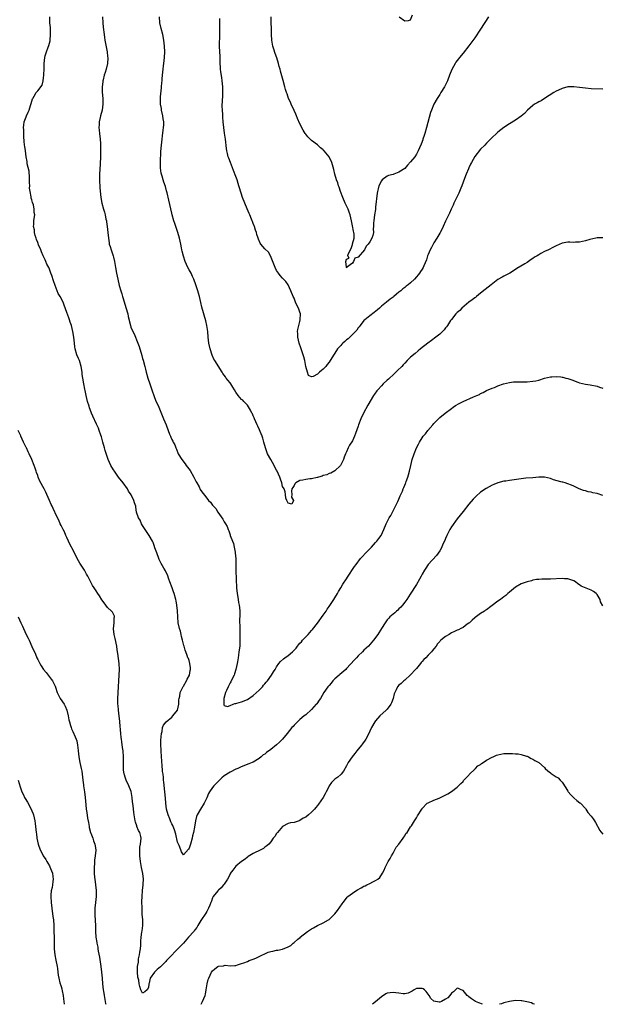
# Model space of a CAD drawing. Units: inches. Extents: x 2544000 to 2547000, y 1560000 to 1562348.
# Drawn here: x 2544463 to 2544663, y 1560000 to 1560338 of the extents above; entities that cross this region are included whole.
import ezdxf

# ---------------------------------------------------------------- set-up
doc = ezdxf.new("R2010")
doc.units = ezdxf.units.IN
doc.header["$MEASUREMENT"] = 0
doc.layers.add('LD25441560_10ft', color=82, linetype='Continuous')

msp = doc.modelspace()

# ---------------------------------------------------------------- linework, layer by layer
at = {"layer": 'LD25441560_10ft'}
for points, elevation in [([(2544593.06, 1560339.06), (2544595, 1560337.65), (2544596.28, 1560337.72), (2544597, 1560338.03), (2544597.7, 1560339.7)], 7530), ([(2544663, 1560174.65), (2544661, 1560175.32), (2544659.61, 1560175.61), (2544659, 1560175.77), (2544657.96, 1560175.96), (2544657, 1560176.27), (2544656.41, 1560176.41), (2544654.82, 1560177), (2544653, 1560177.94), (2544652.27, 1560178.27), (2544651, 1560178.73), (2544650.02, 1560179), (2544649.27, 1560179.27), (2544649, 1560179.3), (2544648.61, 1560179.39), (2544646.1, 1560180.1), (2544645, 1560180.47), (2544643, 1560180.97), (2544641, 1560181.01), (2544639, 1560180.8), (2544636.6, 1560180.6), (2544635, 1560180.44), (2544631, 1560179.84), (2544629.66, 1560179.66), (2544629, 1560179.55), (2544627, 1560179.04), (2544625.54, 1560178.46), (2544625, 1560178.22), (2544622.9, 1560177.1), (2544621, 1560175.78), (2544619.5, 1560174.5), (2544619, 1560173.99), (2544618.52, 1560173.48), (2544617, 1560171.69), (2544615, 1560169.21), (2544614.03, 1560167.97), (2544613, 1560166.72), (2544611, 1560163.94), (2544610.46, 1560163), (2544609.45, 1560161), (2544609, 1560159.96), (2544608.72, 1560159.28), (2544608.19, 1560158.19), (2544607.48, 1560156.52), (2544607, 1560155.68), (2544605.94, 1560154.06), (2544603, 1560150.98), (2544602.21, 1560149.79), (2544601.73, 1560149), (2544601, 1560147.72), (2544600.65, 1560147), (2544600.09, 1560145.91), (2544599, 1560144.17), (2544596.83, 1560140.83), (2544595.66, 1560139), (2544595, 1560138.07), (2544594.18, 1560137), (2544593.64, 1560136.36), (2544593, 1560135.76), (2544592.63, 1560135.37), (2544592.17, 1560135), (2544591.57, 1560134.43), (2544591, 1560133.99), (2544589.91, 1560133), (2544589.48, 1560132.52), (2544589, 1560132.01), (2544588.24, 1560131), (2544587, 1560129.03), (2544585.8, 1560127), (2544584.31, 1560125), (2544582.52, 1560123), (2544581, 1560121.55), (2544580.46, 1560121), (2544579, 1560119.62), (2544578.4, 1560119), (2544577.74, 1560118.26), (2544575, 1560115.26), (2544574.73, 1560115), (2544572.76, 1560113.24), (2544572.43, 1560113), (2544571, 1560111.74), (2544570.28, 1560111), (2544569.7, 1560110.3), (2544569, 1560109.48), (2544568.8, 1560109.2), (2544568.62, 1560109), (2544567.25, 1560107), (2544566.04, 1560105), (2544565.64, 1560104.36), (2544564.79, 1560103.21), (2544564.63, 1560103), (2544563, 1560101.18), (2544561, 1560099.38), (2544560.51, 1560099), (2544559, 1560097.74), (2544558.19, 1560097), (2544557, 1560095.79), (2544556.64, 1560095.36), (2544556.28, 1560095), (2544554.58, 1560093), (2544553, 1560091.06), (2544552.01, 1560089.99), (2544551, 1560089.1), (2544549, 1560087.48), (2544547.55, 1560086.45), (2544547, 1560085.9), (2544546.4, 1560085.6), (2544545.72, 1560085), (2544545, 1560084.44), (2544543, 1560083.18), (2544542.64, 1560083), (2544541.49, 1560082.51), (2544540.02, 1560081.98), (2544538.57, 1560081.43), (2544537.68, 1560081), (2544537, 1560080.72), (2544535, 1560079.75), (2544533, 1560078.43), (2544532.23, 1560077.77), (2544531.44, 1560077), (2544531, 1560076.62), (2544530.2, 1560075.8), (2544529.47, 1560075), (2544529, 1560074.42), (2544527.96, 1560073), (2544527.63, 1560072.37), (2544527, 1560070.9), (2544526.11, 1560069), (2544524.9, 1560067), (2544523.75, 1560065), (2544523.54, 1560064.46), (2544523.12, 1560063), (2544522.79, 1560060.79), (2544522.49, 1560059), (2544522.18, 1560057.82), (2544522.04, 1560057), (2544521.47, 1560055), (2544521, 1560053.56), (2544520.71, 1560053.29), (2544519, 1560051.28), (2544518.37, 1560052.37), (2544518.15, 1560053), (2544517.52, 1560054.48), (2544517, 1560055.62), (2544516.38, 1560058.38), (2544515.91, 1560059.91), (2544515.49, 1560061), (2544515.34, 1560061.34), (2544515, 1560061.91), (2544514.68, 1560062.68), (2544514.32, 1560063.68), (2544513.8, 1560065), (2544513.23, 1560067), (2544512.92, 1560069), (2544512.81, 1560070.81), (2544512.63, 1560073), (2544512.26, 1560076.26), (2544512.18, 1560077), (2544512.12, 1560077.88), (2544512, 1560079), (2544511.87, 1560079.87), (2544511.72, 1560082.28), (2544511.62, 1560083), (2544511.56, 1560083.56), (2544511.48, 1560085), (2544511.34, 1560087), (2544511.34, 1560087.34), (2544511.23, 1560089), (2544511.26, 1560090.74), (2544511.5, 1560093), (2544511.66, 1560093.66), (2544511.88, 1560095), (2544512.17, 1560095.83), (2544513.05, 1560097), (2544515, 1560098.58), (2544515.4, 1560099), (2544516.93, 1560101), (2544517.45, 1560103), (2544517.48, 1560104.52), (2544517.55, 1560105), (2544517.75, 1560105.75), (2544517.91, 1560107), (2544518.21, 1560107.79), (2544518.92, 1560109.08), (2544519, 1560109.21), (2544520.06, 1560111), (2544520.32, 1560111.68), (2544521.06, 1560113), (2544521.36, 1560114.64), (2544521.47, 1560115), (2544521.49, 1560115.49), (2544521.26, 1560117), (2544521, 1560118.07), (2544520.75, 1560118.75), (2544520.57, 1560119), (2544520.26, 1560119.74), (2544519.84, 1560121), (2544519.6, 1560121.6), (2544519.25, 1560123), (2544519.16, 1560123.16), (2544518.74, 1560125), (2544518.33, 1560126.33), (2544518.23, 1560127), (2544517.95, 1560128.05), (2544517.67, 1560129), (2544517.25, 1560131), (2544517.08, 1560133.08), (2544517, 1560135.11), (2544516.8, 1560137), (2544516.5, 1560138.5), (2544516.42, 1560139), (2544515.83, 1560141), (2544515.63, 1560141.63), (2544515.09, 1560143), (2544514.38, 1560145), (2544513.99, 1560146.01), (2544513.49, 1560147.49), (2544513, 1560148.47), (2544512.84, 1560148.84), (2544512.29, 1560149.71), (2544511.35, 1560151.35), (2544510.69, 1560152.69), (2544510.55, 1560153), (2544509.83, 1560155), (2544509.25, 1560156.75), (2544509, 1560157.46), (2544508.57, 1560158.57), (2544508.38, 1560159), (2544507.27, 1560161), (2544506.31, 1560162.31), (2544505.91, 1560163), (2544505, 1560164.4), (2544504.64, 1560165), (2544504.16, 1560166.16), (2544503.59, 1560167), (2544502.94, 1560169), (2544502.69, 1560170.69), (2544502.62, 1560171), (2544502.17, 1560172.17), (2544501.98, 1560173), (2544501.07, 1560174.93), (2544500.21, 1560176.21), (2544499.79, 1560177), (2544498.33, 1560179), (2544496.77, 1560181), (2544495.33, 1560183), (2544495, 1560183.55), (2544494.07, 1560185), (2544493.13, 1560187), (2544492.13, 1560190.13), (2544491.92, 1560191), (2544491.33, 1560193), (2544490.83, 1560194.83), (2544490.63, 1560195.37), (2544490.13, 1560197), (2544489.81, 1560197.8), (2544489.26, 1560199), (2544489.17, 1560199.17), (2544487.88, 1560201.88), (2544487.5, 1560203), (2544487.34, 1560203.34), (2544486.82, 1560204.82), (2544486.68, 1560205.32), (2544486.12, 1560207), (2544485.62, 1560209), (2544485.25, 1560210.75), (2544485.17, 1560211.17), (2544484.8, 1560213), (2544484.45, 1560215), (2544484.27, 1560216.27), (2544484.21, 1560217), (2544483.92, 1560219), (2544483.32, 1560221), (2544483, 1560221.76), (2544482.44, 1560223), (2544481.81, 1560225), (2544481.73, 1560225.73), (2544481.57, 1560227), (2544481.41, 1560229), (2544481.09, 1560231), (2544480.55, 1560233), (2544480.15, 1560234.15), (2544479.89, 1560235), (2544479.65, 1560235.65), (2544479, 1560237.51), (2544478.06, 1560240.06), (2544477.7, 1560241), (2544476.7, 1560243), (2544476.05, 1560244.05), (2544475, 1560246.73), (2544474.43, 1560248.43), (2544473.81, 1560250.19), (2544473.54, 1560251), (2544473, 1560252.43), (2544472.75, 1560253), (2544472.16, 1560254.16), (2544471.83, 1560255), (2544471.57, 1560255.57), (2544470.88, 1560257), (2544470.32, 1560258.32), (2544470.01, 1560259), (2544469.28, 1560260.72), (2544469.19, 1560261), (2544469.16, 1560261.16), (2544469, 1560261.5), (2544468.61, 1560262.61), (2544468.43, 1560263), (2544468.1, 1560263.9), (2544467.87, 1560265), (2544467.9, 1560265.9), (2544467.54, 1560267), (2544467.7, 1560267.7), (2544467.7, 1560269), (2544467.8, 1560269.8), (2544468, 1560271), (2544467.81, 1560271.81), (2544467.81, 1560273), (2544467.51, 1560274.49), (2544467.24, 1560275.24), (2544467, 1560276.21), (2544466.77, 1560276.77), (2544466.74, 1560277.26), (2544466.36, 1560279), (2544466.22, 1560280.22), (2544466.24, 1560281), (2544466.19, 1560282.19), (2544466.2, 1560283), (2544466.13, 1560283.87), (2544466.03, 1560286.03), (2544465.4, 1560288.6), (2544465.37, 1560289.37), (2544465.06, 1560291), (2544464.8, 1560293), (2544464.52, 1560294.52), (2544464.48, 1560295), (2544464.31, 1560296.31), (2544464.23, 1560297.77), (2544464.2, 1560299), (2544464.19, 1560300.19), (2544464.11, 1560301), (2544464.17, 1560301.83), (2544464.3, 1560303), (2544465, 1560304.65), (2544465.14, 1560305), (2544465.76, 1560306.24), (2544466.08, 1560307), (2544466.52, 1560308.52), (2544466.75, 1560309.25), (2544467.17, 1560310.83), (2544467.26, 1560311), (2544467.75, 1560311.75), (2544468.5, 1560313), (2544469, 1560313.57), (2544470.47, 1560315.53), (2544470.82, 1560317), (2544471, 1560318.05), (2544471.12, 1560319), (2544471.23, 1560321.23), (2544471.23, 1560323), (2544471.44, 1560325), (2544471.59, 1560325.59), (2544472.05, 1560327), (2544472.59, 1560328.59), (2544472.82, 1560329.18), (2544473.23, 1560330.77), (2544473.26, 1560331), (2544473.43, 1560333), (2544473.33, 1560334.67), (2544473.34, 1560335.34), (2544473.16, 1560337), (2544473.16, 1560339)], 7580), ([(2544491.28, 1560339), (2544491.33, 1560337), (2544491.45, 1560335.45), (2544491.75, 1560333), (2544491.9, 1560331.9), (2544492.04, 1560331), (2544492.81, 1560327), (2544493, 1560325.39), (2544493.04, 1560324.96), (2544492.94, 1560323), (2544492.43, 1560321), (2544492.12, 1560319.88), (2544491.81, 1560319), (2544491.41, 1560317.41), (2544491.34, 1560317), (2544491.34, 1560316.66), (2544491.13, 1560315), (2544491.17, 1560313.17), (2544491.35, 1560311), (2544491.38, 1560309), (2544491.08, 1560307), (2544490.56, 1560305), (2544490.45, 1560304.45), (2544490.11, 1560303), (2544490.03, 1560301.97), (2544489.99, 1560301), (2544490.08, 1560300.08), (2544490.16, 1560299), (2544490.38, 1560297), (2544490.5, 1560295.5), (2544490.54, 1560295), (2544490.58, 1560293), (2544490.54, 1560291), (2544490.5, 1560290.5), (2544490.44, 1560289), (2544490.38, 1560288.38), (2544490.16, 1560285), (2544490.17, 1560284.17), (2544490.16, 1560283), (2544490.36, 1560280.36), (2544490.68, 1560277), (2544491.05, 1560275), (2544491.59, 1560273), (2544491.93, 1560271.93), (2544492.15, 1560271), (2544492.42, 1560269.58), (2544492.57, 1560269), (2544492.63, 1560268.63), (2544492.87, 1560267), (2544493.07, 1560264.93), (2544493.24, 1560263), (2544493.47, 1560261.47), (2544493.57, 1560261), (2544493.83, 1560260.17), (2544494.16, 1560259), (2544494.87, 1560257), (2544495, 1560256.56), (2544495.37, 1560255), (2544495.68, 1560253), (2544496.01, 1560251), (2544496.47, 1560249), (2544497, 1560246.83), (2544497.52, 1560245), (2544497.89, 1560243.89), (2544498.15, 1560243), (2544498.37, 1560242.37), (2544499.28, 1560239.28), (2544499.9, 1560237), (2544500.09, 1560236.09), (2544500.84, 1560233), (2544501, 1560232.53), (2544501.67, 1560231), (2544502.15, 1560230.15), (2544503.34, 1560227), (2544503.8, 1560225.8), (2544504.01, 1560225), (2544504.45, 1560223.55), (2544504.73, 1560222.73), (2544505, 1560221.74), (2544505.18, 1560221.18), (2544505.76, 1560219), (2544505.99, 1560218.01), (2544506.26, 1560217), (2544506.83, 1560215), (2544507.5, 1560213), (2544508.2, 1560211), (2544509, 1560208.64), (2544509.46, 1560207.46), (2544510.54, 1560205), (2544512.12, 1560201), (2544513.03, 1560199), (2544513.77, 1560197), (2544514.26, 1560195.74), (2544514.52, 1560195), (2544514.66, 1560194.66), (2544515, 1560193.96), (2544515.33, 1560193.33), (2544515.52, 1560193), (2544516.03, 1560192.03), (2544516.45, 1560191), (2544516.63, 1560190.63), (2544517.24, 1560189), (2544518.41, 1560187), (2544519.58, 1560185.58), (2544519.96, 1560185), (2544521.3, 1560183.3), (2544522.64, 1560181), (2544522.74, 1560180.74), (2544523.39, 1560179.39), (2544523.63, 1560179), (2544524.37, 1560177.63), (2544524.79, 1560176.79), (2544525, 1560176.45), (2544527, 1560173.75), (2544527.65, 1560173), (2544528.35, 1560172.35), (2544529, 1560171.34), (2544529.17, 1560171.17), (2544529.28, 1560171), (2544530.17, 1560170.17), (2544530.84, 1560169), (2544532.56, 1560166.56), (2544533, 1560165.65), (2544533.27, 1560165.27), (2544533.41, 1560165), (2544534.01, 1560164.01), (2544534.34, 1560163), (2544534.57, 1560162.57), (2544535, 1560161.2), (2544535.06, 1560161.06), (2544535.1, 1560160.9), (2544535.81, 1560159), (2544536.16, 1560158.16), (2544536.43, 1560157), (2544536.74, 1560155.26), (2544536.82, 1560155), (2544536.95, 1560152.95), (2544536.96, 1560148.96), (2544537.23, 1560143), (2544537.46, 1560141), (2544537.59, 1560140.41), (2544537.84, 1560139), (2544537.96, 1560137.96), (2544538.18, 1560137), (2544538.21, 1560136.21), (2544538.33, 1560135), (2544538.32, 1560133.68), (2544538.28, 1560131.72), (2544538.28, 1560131), (2544538.32, 1560130.32), (2544538.32, 1560129), (2544538.34, 1560127.66), (2544538.4, 1560127), (2544538.39, 1560125.61), (2544538.43, 1560125), (2544538.41, 1560124.41), (2544538.33, 1560123), (2544538.08, 1560121), (2544537.9, 1560119.9), (2544537.79, 1560119), (2544537.55, 1560117.55), (2544537.48, 1560117), (2544537.05, 1560115), (2544536.56, 1560113.44), (2544536.38, 1560113), (2544535.72, 1560111.72), (2544535.27, 1560110.73), (2544535, 1560110.37), (2544534.32, 1560109), (2544533.76, 1560107.76), (2544533.47, 1560107), (2544532.9, 1560105), (2544532.92, 1560103.08), (2544532.87, 1560103), (2544532.84, 1560102.84), (2544533, 1560102.64), (2544534.19, 1560102.19), (2544535, 1560102.62), (2544536.07, 1560103), (2544536.7, 1560103.3), (2544537, 1560103.26), (2544537.33, 1560103.33), (2544539, 1560103.84), (2544541, 1560104.64), (2544543, 1560106.02), (2544545, 1560107.85), (2544545.53, 1560108.47), (2544546.12, 1560109), (2544546.49, 1560109.51), (2544547, 1560110.02), (2544547.43, 1560110.57), (2544547.82, 1560111), (2544549.25, 1560113), (2544549.9, 1560114.1), (2544550.48, 1560115), (2544551, 1560115.86), (2544551.78, 1560117), (2544552.34, 1560117.66), (2544553.39, 1560118.61), (2544553.88, 1560119), (2544555, 1560119.79), (2544556.41, 1560121), (2544557, 1560121.57), (2544557.69, 1560122.31), (2544558.19, 1560123), (2544558.54, 1560123.46), (2544559, 1560123.98), (2544559.5, 1560124.5), (2544559.94, 1560125), (2544561, 1560126.17), (2544561.88, 1560127), (2544563, 1560128.28), (2544563.35, 1560128.65), (2544565, 1560130.82), (2544567, 1560133.62), (2544567.96, 1560135), (2544568.36, 1560135.64), (2544569, 1560136.53), (2544570, 1560138), (2544570.65, 1560139), (2544571, 1560139.6), (2544571.88, 1560141), (2544572.25, 1560141.75), (2544573, 1560142.93), (2544573.76, 1560144.24), (2544575, 1560146.12), (2544575.33, 1560146.67), (2544577.74, 1560150.26), (2544578.28, 1560151), (2544579.85, 1560153), (2544580.38, 1560153.62), (2544581.64, 1560155), (2544583, 1560156.41), (2544583.54, 1560157), (2544585, 1560158.52), (2544585.43, 1560159), (2544586.12, 1560159.88), (2544586.9, 1560161), (2544587.79, 1560163), (2544588.6, 1560165), (2544589.64, 1560167), (2544590.16, 1560167.84), (2544590.78, 1560169), (2544591, 1560169.39), (2544592.62, 1560172.62), (2544593, 1560173.46), (2544593.42, 1560174.58), (2544593.65, 1560175), (2544594.19, 1560176.19), (2544594.49, 1560177), (2544594.62, 1560177.38), (2544595, 1560178.18), (2544595.21, 1560178.79), (2544595.32, 1560179), (2544595.53, 1560179.53), (2544596.04, 1560181), (2544596.25, 1560181.75), (2544596.66, 1560183), (2544597.1, 1560185), (2544597.59, 1560187), (2544598.26, 1560189), (2544599.03, 1560191), (2544599.73, 1560192.27), (2544600.08, 1560193), (2544601, 1560194.48), (2544601.35, 1560195), (2544602.12, 1560195.88), (2544602.91, 1560197), (2544604.64, 1560199), (2544605, 1560199.39), (2544606.57, 1560201), (2544607, 1560201.41), (2544608.89, 1560203), (2544611, 1560204.58), (2544611.56, 1560205), (2544612.42, 1560205.58), (2544613.7, 1560206.3), (2544615.09, 1560207), (2544618.54, 1560208.54), (2544619.72, 1560209), (2544620.61, 1560209.39), (2544621, 1560209.7), (2544621.95, 1560210.05), (2544623, 1560210.69), (2544625, 1560211.51), (2544625.81, 1560211.81), (2544627, 1560212.29), (2544628.9, 1560213), (2544631, 1560213.52), (2544632.35, 1560213.65), (2544633, 1560213.7), (2544633.67, 1560213.67), (2544635, 1560213.67), (2544636.28, 1560213.72), (2544637, 1560213.7), (2544639, 1560213.91), (2544639.94, 1560214.06), (2544641, 1560214.33), (2544642.92, 1560214.92), (2544645, 1560215.41), (2544645.47, 1560215.47), (2544647, 1560215.58), (2544648.61, 1560215.39), (2544649, 1560215.36), (2544649.29, 1560215.29), (2544650.31, 1560215), (2544651, 1560214.82), (2544652.39, 1560214.39), (2544654.4, 1560213.6), (2544655, 1560213.4), (2544657, 1560212.88), (2544658.65, 1560212.65), (2544661, 1560212.18), (2544661.87, 1560211.87), (2544663, 1560211.48)], 7570), ([(2544663, 1560263.13), (2544661, 1560263.13), (2544660.54, 1560263), (2544658.54, 1560262.54), (2544657, 1560262.13), (2544655, 1560261.7), (2544653.65, 1560261.65), (2544653, 1560261.59), (2544651.66, 1560261.66), (2544651, 1560261.65), (2544649, 1560261.35), (2544647, 1560260.44), (2544646.09, 1560259.91), (2544644.38, 1560259), (2544643, 1560258.41), (2544641.71, 1560257.71), (2544641, 1560257.35), (2544640.46, 1560257), (2544639.55, 1560256.45), (2544639, 1560256.05), (2544638.34, 1560255.66), (2544637, 1560254.71), (2544636.22, 1560254.22), (2544633.42, 1560252.58), (2544633, 1560252.25), (2544631.06, 1560251), (2544629, 1560249.99), (2544628.39, 1560249.61), (2544627, 1560248.79), (2544624.62, 1560247), (2544622.63, 1560245.37), (2544621, 1560244.11), (2544619.68, 1560243), (2544619.29, 1560242.71), (2544619, 1560242.55), (2544618.18, 1560241.82), (2544617, 1560241.02), (2544614.62, 1560239), (2544613.85, 1560238.15), (2544613, 1560237.49), (2544612.77, 1560237.23), (2544612.51, 1560237), (2544611, 1560235.11), (2544610.74, 1560234.74), (2544609.62, 1560233), (2544609.36, 1560232.64), (2544609, 1560232.25), (2544608.49, 1560231.51), (2544607, 1560230.12), (2544605.62, 1560229), (2544604.13, 1560227.87), (2544602.93, 1560227), (2544600.36, 1560225), (2544599.61, 1560224.39), (2544598.52, 1560223.48), (2544597, 1560222.14), (2544595.87, 1560221), (2544595, 1560220.17), (2544594.43, 1560219.57), (2544593.95, 1560219), (2544592.46, 1560217.54), (2544591.96, 1560217), (2544591.47, 1560216.53), (2544591, 1560216.1), (2544589.81, 1560215), (2544589.39, 1560214.61), (2544589, 1560214.28), (2544587.61, 1560213), (2544587, 1560212.39), (2544585.71, 1560211), (2544585.4, 1560210.6), (2544584.56, 1560209.44), (2544584.28, 1560209), (2544582.32, 1560205.68), (2544580.85, 1560203), (2544579.89, 1560201), (2544579.14, 1560199), (2544579, 1560198.52), (2544578.06, 1560195.94), (2544577.69, 1560195), (2544577, 1560193.41), (2544576.06, 1560191.94), (2544575.58, 1560191), (2544575, 1560189.71), (2544574.76, 1560189.24), (2544574.7, 1560189), (2544574.19, 1560187.81), (2544573.94, 1560187), (2544572.97, 1560185), (2544571, 1560183.11), (2544569.6, 1560182.4), (2544569, 1560182.21), (2544568.19, 1560181.81), (2544567, 1560181.54), (2544566.65, 1560181.35), (2544565.34, 1560181), (2544565, 1560180.87), (2544564.87, 1560180.87), (2544563, 1560180.38), (2544562.36, 1560180.36), (2544561, 1560180.21), (2544559.97, 1560179.97), (2544559, 1560179.81), (2544557.56, 1560179), (2544557.31, 1560178.69), (2544557, 1560178.06), (2544556.52, 1560177.48), (2544556.22, 1560177), (2544556.13, 1560176.13), (2544556.26, 1560175), (2544556.09, 1560174.09), (2544556.8, 1560173), (2544556.27, 1560171.73), (2544555, 1560172.04), (2544554.68, 1560172.68), (2544554.46, 1560173), (2544554.2, 1560173.8), (2544554.03, 1560175), (2544553.94, 1560175.94), (2544553.54, 1560177), (2544553, 1560177.82), (2544552.76, 1560179), (2544552.32, 1560180.32), (2544552.13, 1560181), (2544551.22, 1560183), (2544551, 1560183.36), (2544550.42, 1560184.42), (2544550.13, 1560185), (2544548.98, 1560187), (2544547.91, 1560189), (2544547.18, 1560191), (2544546.67, 1560193), (2544546.31, 1560194.31), (2544546.08, 1560195), (2544545.4, 1560196.6), (2544545.18, 1560197.18), (2544544.52, 1560198.53), (2544544.27, 1560199), (2544543.92, 1560199.92), (2544543.4, 1560201), (2544543.3, 1560201.3), (2544543, 1560202.01), (2544542.68, 1560202.68), (2544542.5, 1560203), (2544542.02, 1560204.02), (2544541, 1560205.68), (2544539.74, 1560207), (2544539.36, 1560207.36), (2544539, 1560207.68), (2544537.85, 1560209), (2544537, 1560210.16), (2544536.52, 1560211), (2544535.92, 1560211.92), (2544535.3, 1560213), (2544535, 1560213.41), (2544534.23, 1560214.24), (2544533.72, 1560215), (2544533.41, 1560215.41), (2544533, 1560216.03), (2544532.55, 1560216.55), (2544532.3, 1560217), (2544529.74, 1560221), (2544529.49, 1560221.49), (2544528.86, 1560222.86), (2544528.2, 1560225), (2544527.77, 1560227), (2544527.52, 1560229), (2544527.36, 1560231), (2544527.08, 1560233), (2544526.69, 1560234.69), (2544525.34, 1560239.34), (2544524.94, 1560240.94), (2544524.48, 1560243), (2544524.16, 1560244.16), (2544523.98, 1560245), (2544523.32, 1560247), (2544522.55, 1560249), (2544522.14, 1560249.86), (2544521.63, 1560251), (2544521, 1560252.21), (2544520.56, 1560253), (2544519.65, 1560255), (2544519, 1560256.89), (2544518.62, 1560258.62), (2544518.49, 1560259), (2544518.34, 1560259.66), (2544518.08, 1560261), (2544517.66, 1560263), (2544517.1, 1560265), (2544516.06, 1560268.06), (2544515.72, 1560269), (2544515.14, 1560271), (2544515, 1560271.6), (2544514.05, 1560276.05), (2544513.38, 1560278.62), (2544513.24, 1560279.24), (2544512.8, 1560280.8), (2544512.29, 1560282.29), (2544512.07, 1560283), (2544511.74, 1560284.26), (2544511.49, 1560285), (2544511.38, 1560285.38), (2544511.18, 1560287.18), (2544511.16, 1560289.16), (2544511.22, 1560292.78), (2544511.44, 1560295), (2544511.73, 1560297), (2544511.87, 1560298.13), (2544512.06, 1560300.06), (2544512.17, 1560301), (2544512.23, 1560301.77), (2544512.23, 1560303), (2544512.05, 1560304.05), (2544511.98, 1560305), (2544511.54, 1560307), (2544511.49, 1560307.49), (2544511.19, 1560309), (2544511.09, 1560310.91), (2544511.13, 1560311.13), (2544511.27, 1560313), (2544511.32, 1560313.32), (2544511.48, 1560315), (2544511.63, 1560316.37), (2544511.67, 1560317), (2544511.68, 1560317.68), (2544511.83, 1560319), (2544511.98, 1560320.02), (2544512.02, 1560321), (2544512.14, 1560322.14), (2544512.27, 1560323), (2544512.51, 1560325), (2544512.63, 1560327), (2544512.57, 1560329), (2544512.34, 1560331), (2544511.91, 1560333), (2544511.37, 1560335), (2544510.95, 1560336.95), (2544510.75, 1560339)], 7560), ([(2544663, 1560314.19), (2544659, 1560314.34), (2544657, 1560314.53), (2544655, 1560314.8), (2544653, 1560315.01), (2544651, 1560314.93), (2544649, 1560314.4), (2544647.8, 1560313.8), (2544647, 1560313.45), (2544646.22, 1560313), (2544643.01, 1560311.01), (2544641.8, 1560310.2), (2544641, 1560309.84), (2544640.5, 1560309.5), (2544639.55, 1560309), (2544639, 1560308.62), (2544637.17, 1560307), (2544636.12, 1560305.88), (2544635, 1560304.95), (2544633, 1560303.55), (2544631, 1560302.32), (2544628.99, 1560301), (2544627, 1560299.39), (2544626.54, 1560299), (2544625, 1560297.59), (2544624.39, 1560297), (2544623.7, 1560296.3), (2544623, 1560295.64), (2544622.44, 1560295), (2544621, 1560293.57), (2544619, 1560291.02), (2544617.91, 1560289), (2544617.61, 1560288.39), (2544617, 1560287.23), (2544616.82, 1560286.83), (2544616.09, 1560285), (2544615.5, 1560283.5), (2544614.58, 1560281), (2544614.24, 1560280.24), (2544613.53, 1560278.47), (2544611.86, 1560275), (2544611.6, 1560274.4), (2544610.95, 1560273), (2544610.35, 1560271.65), (2544609.71, 1560270.29), (2544609, 1560268.82), (2544608.19, 1560267), (2544607.1, 1560264.9), (2544607, 1560264.76), (2544606.04, 1560263), (2544605, 1560261.41), (2544604.16, 1560259.84), (2544603.73, 1560259), (2544603, 1560257.38), (2544602.85, 1560257), (2544602.42, 1560255.58), (2544601.5, 1560253.5), (2544601.33, 1560253), (2544601, 1560252.42), (2544600.44, 1560251.56), (2544600.01, 1560251), (2544599.54, 1560250.46), (2544599, 1560249.75), (2544598.31, 1560249), (2544597, 1560247.74), (2544596.15, 1560247), (2544595.49, 1560246.51), (2544595, 1560246.08), (2544594.38, 1560245.62), (2544593.7, 1560245), (2544593, 1560244.44), (2544592.18, 1560243.82), (2544591.3, 1560243), (2544591, 1560242.77), (2544589.96, 1560242.04), (2544588.76, 1560241), (2544587, 1560239.63), (2544586.28, 1560239), (2544585.58, 1560238.42), (2544584.52, 1560237.48), (2544583, 1560236.34), (2544581.28, 1560235), (2544581, 1560234.76), (2544579.67, 1560233), (2544579.37, 1560232.63), (2544579, 1560232.22), (2544578.52, 1560231.48), (2544578.12, 1560231), (2544575.52, 1560228.48), (2544575, 1560228.1), (2544574.42, 1560227.58), (2544573.74, 1560227), (2544573.39, 1560226.61), (2544573, 1560226.21), (2544571.95, 1560225), (2544571.59, 1560224.41), (2544570.8, 1560223.2), (2544569.44, 1560221), (2544569, 1560220.41), (2544568.34, 1560219.66), (2544567.85, 1560219), (2544567, 1560218.02), (2544566.36, 1560217.64), (2544565.69, 1560217), (2544565, 1560216.37), (2544563.56, 1560215.57), (2544563, 1560215.4), (2544561.93, 1560215.93), (2544561.56, 1560217), (2544561, 1560219), (2544560.69, 1560221), (2544560.33, 1560222.33), (2544560.17, 1560223), (2544559.34, 1560225.34), (2544558.74, 1560227), (2544558.28, 1560229), (2544558.27, 1560230.27), (2544558.21, 1560231), (2544558.3, 1560231.7), (2544558.59, 1560233), (2544559, 1560234.44), (2544559.12, 1560235), (2544559.17, 1560237), (2544559, 1560237.65), (2544558.5, 1560239), (2544557.98, 1560239.98), (2544557.54, 1560241), (2544557, 1560242.44), (2544556.72, 1560243), (2544555.89, 1560245), (2544555, 1560246.99), (2544554.13, 1560248.13), (2544553, 1560249.31), (2544552.21, 1560250.21), (2544551.6, 1560251), (2544551, 1560251.96), (2544550.47, 1560253), (2544550.1, 1560254.1), (2544548.92, 1560257), (2544548.19, 1560258.19), (2544547, 1560259.41), (2544545.61, 1560261), (2544545.36, 1560261.36), (2544544.74, 1560262.74), (2544544.64, 1560263), (2544544.25, 1560264.25), (2544544.08, 1560265), (2544543.77, 1560265.77), (2544543.44, 1560267), (2544543.29, 1560267.29), (2544543, 1560268.12), (2544542.73, 1560268.73), (2544542.65, 1560269), (2544542.42, 1560269.58), (2544541.79, 1560271), (2544541.53, 1560271.53), (2544540.88, 1560273.12), (2544540.07, 1560275), (2544539.34, 1560277), (2544538.28, 1560280.28), (2544538.07, 1560281), (2544537.79, 1560281.79), (2544537.41, 1560283), (2544537, 1560284.19), (2544536.23, 1560286.23), (2544535.13, 1560289), (2544534.55, 1560290.55), (2544534.4, 1560291), (2544534.11, 1560292.11), (2544533.91, 1560293), (2544533.81, 1560293.81), (2544533.47, 1560297), (2544533.13, 1560299.13), (2544532.84, 1560301), (2544532.66, 1560303), (2544532.56, 1560304.56), (2544532.53, 1560305.47), (2544532.41, 1560307), (2544532.35, 1560308.35), (2544532.35, 1560309), (2544532.38, 1560309.62), (2544532.51, 1560312.51), (2544532.54, 1560313), (2544532.53, 1560315), (2544532.36, 1560317), (2544532.2, 1560318.2), (2544531.9, 1560320.1), (2544531.78, 1560321), (2544531.72, 1560321.72), (2544531.64, 1560323), (2544531.66, 1560324.34), (2544531.57, 1560325.57), (2544531.54, 1560327), (2544531.44, 1560329), (2544531.42, 1560330.58), (2544531.48, 1560331.48), (2544531.5, 1560333), (2544531.49, 1560334.51), (2544531.5, 1560335), (2544531.5, 1560337), (2544531.56, 1560338.44)], 7550), ([(2544623.74, 1560339), (2544621, 1560334.81), (2544619, 1560331.83), (2544616.99, 1560329.01), (2544615, 1560326.55), (2544613.79, 1560325), (2544613.41, 1560324.59), (2544613, 1560324.06), (2544612.58, 1560323.42), (2544612.35, 1560323), (2544611.1, 1560320.9), (2544610.35, 1560319), (2544609.63, 1560317), (2544608.69, 1560315), (2544607.42, 1560313), (2544607, 1560312.38), (2544606.13, 1560311), (2544604.96, 1560309), (2544604.16, 1560307), (2544603.87, 1560306.13), (2544602.45, 1560301), (2544601.88, 1560299), (2544601.7, 1560298.3), (2544601.25, 1560297), (2544601.2, 1560296.8), (2544600.65, 1560295.35), (2544600.03, 1560294.03), (2544599.59, 1560293), (2544599.4, 1560292.6), (2544599, 1560291.91), (2544598.42, 1560291), (2544597, 1560289.24), (2544595.92, 1560288.08), (2544594.97, 1560287), (2544593, 1560285.71), (2544591.26, 1560285), (2544591, 1560284.92), (2544589.46, 1560284.54), (2544589, 1560284.3), (2544587.21, 1560283), (2544587, 1560282.75), (2544586.08, 1560281), (2544585.92, 1560279.92), (2544585.65, 1560279), (2544585.54, 1560278.46), (2544585, 1560273.62), (2544584.9, 1560272.9), (2544584.59, 1560271), (2544584.35, 1560269), (2544584.3, 1560268.3), (2544584.3, 1560267), (2544584.2, 1560266.2), (2544584.22, 1560265), (2544584.03, 1560263.97), (2544583.69, 1560263), (2544583, 1560261.74), (2544582.45, 1560261), (2544581.72, 1560260.28), (2544581.12, 1560259), (2544579, 1560256.48), (2544577.84, 1560256.16), (2544577.44, 1560255), (2544577, 1560254.39), (2544575.03, 1560252.97), (2544575, 1560252.89), (2544574.92, 1560253), (2544574.94, 1560253.06), (2544574.71, 1560255), (2544575, 1560255.86), (2544575.89, 1560256.11), (2544575.47, 1560257), (2544575.59, 1560257.59), (2544576.54, 1560259.46), (2544577, 1560260.87), (2544577.07, 1560260.93), (2544577.07, 1560261.07), (2544577.64, 1560263), (2544577.6, 1560264.4), (2544577.52, 1560265), (2544577.41, 1560265.41), (2544577, 1560267.28), (2544576.67, 1560269), (2544576.23, 1560271), (2544575.93, 1560271.93), (2544575.52, 1560273), (2544574.58, 1560275), (2544573.71, 1560277), (2544572.98, 1560279), (2544572.49, 1560280.49), (2544572.28, 1560281), (2544571.98, 1560281.98), (2544571.58, 1560283), (2544571, 1560285), (2544570.66, 1560286.66), (2544570, 1560289), (2544569.01, 1560291), (2544567.3, 1560293), (2544567.15, 1560293.15), (2544567, 1560293.35), (2544566.05, 1560294.05), (2544565, 1560295.06), (2544563, 1560296.53), (2544561.77, 1560297.77), (2544561, 1560298.71), (2544560.8, 1560299), (2544560.14, 1560300.14), (2544559, 1560302.24), (2544558.16, 1560304.16), (2544557.85, 1560305), (2544557.61, 1560305.61), (2544557, 1560306.88), (2544556.04, 1560309), (2544555.74, 1560309.74), (2544555.12, 1560311), (2544554.57, 1560312.57), (2544554.4, 1560313), (2544554.1, 1560314.1), (2544553.81, 1560315), (2544553.2, 1560317.2), (2544552.81, 1560318.81), (2544552.37, 1560320.37), (2544552.23, 1560321), (2544551.91, 1560321.91), (2544551.67, 1560323), (2544551.08, 1560324.92), (2544550.48, 1560326.48), (2544550.09, 1560327.91), (2544549.75, 1560329), (2544549.41, 1560331), (2544549.26, 1560333), (2544549.1, 1560339)], 7540), ([(2544663, 1560136.77), (2544662.21, 1560138.21), (2544662.04, 1560139), (2544661, 1560140.67), (2544660.71, 1560141), (2544659.76, 1560141.76), (2544659, 1560142.19), (2544655.6, 1560143.6), (2544655, 1560144.01), (2544654.36, 1560144.36), (2544653.59, 1560145), (2544653, 1560145.34), (2544651, 1560146.04), (2544649.89, 1560146.11), (2544649, 1560146.19), (2544645, 1560145.91), (2544644.04, 1560145.96), (2544643, 1560145.94), (2544642.04, 1560145.96), (2544641, 1560145.9), (2544640.21, 1560145.79), (2544639, 1560145.58), (2544638.56, 1560145.44), (2544637, 1560145.06), (2544635, 1560144.34), (2544633, 1560143.18), (2544631, 1560141.54), (2544630.4, 1560141), (2544629.64, 1560140.36), (2544629, 1560139.89), (2544627.85, 1560139), (2544627, 1560138.41), (2544625, 1560136.87), (2544624.55, 1560136.55), (2544623, 1560135.46), (2544622.72, 1560135.28), (2544622.34, 1560135), (2544621, 1560134.22), (2544619.19, 1560132.81), (2544619, 1560132.67), (2544618.15, 1560131.85), (2544617.21, 1560131), (2544617, 1560130.83), (2544616.46, 1560130.46), (2544615, 1560129.41), (2544614.29, 1560129), (2544613.43, 1560128.57), (2544613, 1560128.45), (2544612.05, 1560127.95), (2544611, 1560127.5), (2544610.68, 1560127.32), (2544610.21, 1560127), (2544609, 1560126.27), (2544607.38, 1560125), (2544607.18, 1560124.81), (2544607, 1560124.58), (2544606.22, 1560123.78), (2544605.76, 1560123), (2544605, 1560122.02), (2544604.53, 1560121.47), (2544604.2, 1560121), (2544603, 1560119.83), (2544602.23, 1560119), (2544601.59, 1560118.41), (2544601, 1560117.65), (2544600.64, 1560117.36), (2544600.38, 1560117), (2544599, 1560115.27), (2544598.71, 1560115), (2544597, 1560113.07), (2544595, 1560111.29), (2544594.65, 1560111), (2544593.81, 1560110.19), (2544593, 1560109.52), (2544592.55, 1560109), (2544592.01, 1560107.99), (2544591.53, 1560107), (2544591.39, 1560106.61), (2544591, 1560105), (2544590.47, 1560103.53), (2544590.24, 1560103), (2544589, 1560101.37), (2544588.65, 1560101), (2544586.45, 1560099), (2544585, 1560097.31), (2544584.77, 1560097), (2544583.62, 1560095), (2544583, 1560093.74), (2544582.66, 1560093), (2544581.61, 1560091), (2544581.37, 1560090.63), (2544580.54, 1560089.46), (2544580.18, 1560089), (2544578.54, 1560087), (2544577.87, 1560086.13), (2544576.93, 1560085), (2544575.6, 1560083), (2544575, 1560081.87), (2544573.93, 1560080.07), (2544573.14, 1560079), (2544573, 1560078.86), (2544571.98, 1560078.02), (2544571, 1560077.24), (2544569.88, 1560076.12), (2544569.08, 1560075), (2544569, 1560074.86), (2544568.03, 1560073), (2544567.71, 1560072.29), (2544566.93, 1560071), (2544565.33, 1560068.67), (2544565, 1560068.29), (2544564.43, 1560067.57), (2544564, 1560067), (2544563, 1560065.91), (2544561.95, 1560065), (2544561, 1560064.25), (2544560.14, 1560063.86), (2544559, 1560063.08), (2544558.93, 1560063.07), (2544558.72, 1560063), (2544557, 1560062.43), (2544555.74, 1560062.26), (2544555, 1560062.09), (2544553, 1560061.02), (2544551.27, 1560059), (2544551, 1560058.6), (2544550.42, 1560057.58), (2544549.84, 1560057), (2544549, 1560055.81), (2544548.28, 1560055), (2544547.64, 1560054.36), (2544547, 1560053.92), (2544546.48, 1560053.52), (2544545.53, 1560053), (2544543, 1560051.82), (2544541.26, 1560050.74), (2544541, 1560050.53), (2544540.19, 1560049.81), (2544539, 1560049), (2544537, 1560047.41), (2544536.65, 1560047), (2544535.97, 1560046.03), (2544535.1, 1560044.9), (2544535, 1560044.72), (2544534.19, 1560043), (2544533, 1560041.25), (2544532.82, 1560041), (2544531.98, 1560040.02), (2544531, 1560039.21), (2544530.91, 1560039.09), (2544530.8, 1560039), (2544529.24, 1560037), (2544529, 1560036.53), (2544528.62, 1560035.38), (2544528.43, 1560035), (2544528.04, 1560034.04), (2544527.67, 1560033), (2544527, 1560031.84), (2544526.72, 1560031.28), (2544525, 1560028.75), (2544523.96, 1560027), (2544523.58, 1560026.42), (2544523, 1560025.68), (2544522.73, 1560025.27), (2544522.53, 1560025), (2544520.79, 1560023), (2544519.01, 1560021), (2544517, 1560018.88), (2544516.01, 1560017.99), (2544515, 1560016.85), (2544513.24, 1560015), (2544513, 1560014.7), (2544512.13, 1560013.87), (2544511.13, 1560012.87), (2544510.04, 1560011.96), (2544509.07, 1560011), (2544507.64, 1560009), (2544507.24, 1560007.24), (2544507.17, 1560007), (2544507, 1560005.81), (2544506.54, 1560005), (2544505.73, 1560004.27), (2544505, 1560003.82), (2544504.4, 1560005), (2544504.09, 1560006.09), (2544503.86, 1560007), (2544503.66, 1560008.34), (2544503.5, 1560009), (2544503.37, 1560009.37), (2544503.23, 1560011), (2544503.29, 1560012.71), (2544503.23, 1560013), (2544503.55, 1560014.45), (2544503.54, 1560015), (2544503.62, 1560015.62), (2544503.94, 1560017), (2544504.09, 1560017.91), (2544504.24, 1560019), (2544504.36, 1560020.36), (2544504.37, 1560021), (2544504.37, 1560021.63), (2544504.51, 1560023), (2544504.78, 1560024.78), (2544504.81, 1560025.19), (2544505.04, 1560027), (2544505.04, 1560029), (2544504.9, 1560030.9), (2544504.79, 1560033), (2544504.75, 1560035.25), (2544504.8, 1560037), (2544504.97, 1560039.03), (2544505.24, 1560041), (2544505.23, 1560041.23), (2544505.3, 1560043), (2544505.07, 1560044.93), (2544504.67, 1560047), (2544504.31, 1560049), (2544504.05, 1560051), (2544504, 1560053), (2544504.1, 1560053.9), (2544504.27, 1560055), (2544504.51, 1560057), (2544504.38, 1560057.62), (2544504.04, 1560059), (2544503.64, 1560059.64), (2544503.07, 1560061.07), (2544503, 1560061.29), (2544502.53, 1560062.53), (2544502.44, 1560063), (2544502.37, 1560063.63), (2544502.11, 1560065), (2544501.96, 1560065.96), (2544501.87, 1560067), (2544501.73, 1560068.27), (2544501.53, 1560069.53), (2544501.37, 1560071), (2544501.03, 1560073.03), (2544500.27, 1560075), (2544499.34, 1560077), (2544499, 1560078.03), (2544498.73, 1560078.73), (2544498.65, 1560079), (2544498.47, 1560080.47), (2544498.41, 1560081), (2544498.41, 1560081.59), (2544498.47, 1560084.47), (2544498.46, 1560085), (2544498.3, 1560087), (2544498.13, 1560088.13), (2544497.85, 1560090.15), (2544497.71, 1560091), (2544497.63, 1560091.63), (2544497.48, 1560093), (2544497.17, 1560096.83), (2544497.16, 1560097.16), (2544496.96, 1560098.96), (2544496.7, 1560101), (2544496.56, 1560102.56), (2544496.5, 1560103), (2544496.48, 1560103.52), (2544496.49, 1560105), (2544496.72, 1560109), (2544496.82, 1560111), (2544496.95, 1560112.95), (2544497.05, 1560115), (2544496.94, 1560117), (2544496.47, 1560120.47), (2544496.27, 1560121.73), (2544496.12, 1560123), (2544495.62, 1560125.62), (2544495.29, 1560127), (2544495.05, 1560128.95), (2544495.19, 1560131), (2544495.26, 1560132.74), (2544495.36, 1560133), (2544495.3, 1560133.3), (2544495, 1560133.93), (2544494.62, 1560134.62), (2544494.32, 1560135), (2544493, 1560136.21), (2544491.78, 1560137.78), (2544491, 1560138.81), (2544490.19, 1560140.19), (2544489.62, 1560141), (2544489, 1560141.94), (2544488.36, 1560143), (2544487.83, 1560143.83), (2544486.18, 1560147), (2544485.72, 1560147.72), (2544485.08, 1560149), (2544483.47, 1560151.47), (2544483, 1560152.3), (2544482.57, 1560153), (2544481.6, 1560155), (2544480.71, 1560156.71), (2544480.57, 1560157), (2544480.02, 1560158.02), (2544479.54, 1560159), (2544479, 1560160.27), (2544478.65, 1560161), (2544478.21, 1560162.21), (2544477.69, 1560163), (2544477, 1560164.34), (2544476.67, 1560165), (2544476.2, 1560166.2), (2544475.78, 1560167), (2544475, 1560168.72), (2544474.9, 1560169), (2544474.25, 1560170.25), (2544473.98, 1560171), (2544473.61, 1560171.61), (2544473.04, 1560173), (2544472.16, 1560175), (2544471.79, 1560175.79), (2544471.19, 1560177), (2544469.66, 1560179.66), (2544469.16, 1560181), (2544469, 1560181.5), (2544468.61, 1560182.61), (2544468.5, 1560183), (2544468.08, 1560184.08), (2544467.79, 1560185), (2544467.01, 1560187), (2544466.1, 1560189), (2544465.69, 1560189.69), (2544465.09, 1560191), (2544465, 1560191.15), (2544464.12, 1560193), (2544463.22, 1560195), (2544463.17, 1560195.17), (2544462.32, 1560197)], 7590), ([(2544462.31, 1560133), (2544463.17, 1560131), (2544463.78, 1560129.78), (2544464.06, 1560129), (2544465, 1560127), (2544465.74, 1560125.74), (2544466.04, 1560125), (2544467, 1560122.8), (2544468.2, 1560120.2), (2544468.7, 1560119), (2544469, 1560118.38), (2544469.72, 1560117), (2544470.2, 1560116.2), (2544470.98, 1560115), (2544471.86, 1560113.86), (2544472.6, 1560113), (2544473.65, 1560111.64), (2544474.12, 1560111), (2544475, 1560109.26), (2544475.15, 1560108.85), (2544475.72, 1560107), (2544476.09, 1560106.09), (2544476.74, 1560105), (2544478.07, 1560103), (2544478.39, 1560102.39), (2544479, 1560101.03), (2544479.49, 1560099), (2544479.72, 1560097.72), (2544479.89, 1560097), (2544480.26, 1560095.74), (2544480.44, 1560095), (2544480.58, 1560094.58), (2544481, 1560093.64), (2544481.84, 1560091.84), (2544482.2, 1560091), (2544482.41, 1560090.41), (2544482.67, 1560089), (2544482.84, 1560087.16), (2544482.87, 1560087), (2544483.09, 1560085), (2544483.47, 1560083), (2544483.93, 1560081), (2544484.09, 1560080.09), (2544484.26, 1560079), (2544484.45, 1560077), (2544484.65, 1560075.35), (2544484.7, 1560075), (2544485.03, 1560073), (2544485.29, 1560071), (2544485.49, 1560068.51), (2544485.65, 1560067), (2544485.84, 1560065.84), (2544486.1, 1560063.9), (2544486.38, 1560062.38), (2544486.6, 1560061), (2544486.67, 1560060.67), (2544487.13, 1560059), (2544487.23, 1560058.77), (2544487.9, 1560057), (2544488.12, 1560056.12), (2544488.61, 1560055), (2544488.91, 1560053.09), (2544488.9, 1560052.9), (2544488.74, 1560051), (2544488.51, 1560049.49), (2544488.47, 1560049), (2544488.45, 1560048.45), (2544488.34, 1560047), (2544488.34, 1560045.66), (2544488.37, 1560045), (2544488.52, 1560043.48), (2544488.57, 1560043), (2544488.87, 1560041), (2544489.03, 1560039.03), (2544489, 1560037), (2544488.84, 1560035), (2544488.64, 1560033), (2544488.58, 1560031), (2544488.61, 1560030.61), (2544488.78, 1560027), (2544488.84, 1560025), (2544488.99, 1560023), (2544489.26, 1560021.26), (2544489.28, 1560021), (2544489.57, 1560019.57), (2544489.63, 1560019), (2544489.75, 1560018.25), (2544490.17, 1560016.17), (2544490.67, 1560013), (2544490.93, 1560011), (2544491.1, 1560009), (2544491.23, 1560007), (2544491.43, 1560005), (2544491.52, 1560004.48), (2544491.77, 1560003), (2544492.31, 1560000.31), (2544492.38, 1560000)], 7600), ([(2544525.12, 1560000), (2544525.61, 1560001), (2544526.01, 1560002.01), (2544526.44, 1560003), (2544526.55, 1560003.45), (2544526.86, 1560005), (2544527.14, 1560007), (2544527.54, 1560008.46), (2544527.72, 1560009), (2544528.65, 1560011), (2544529, 1560011.51), (2544529.81, 1560012.19), (2544530.86, 1560013), (2544531, 1560013.07), (2544532.76, 1560013.24), (2544533, 1560013.33), (2544533.39, 1560013.39), (2544535, 1560013.18), (2544536.69, 1560013.31), (2544537, 1560013.37), (2544537.52, 1560013.52), (2544539, 1560013.99), (2544539.72, 1560014.28), (2544541, 1560014.7), (2544541.62, 1560015), (2544543, 1560015.5), (2544543.87, 1560015.87), (2544545, 1560016.39), (2544546.18, 1560017), (2544546.74, 1560017.26), (2544547, 1560017.35), (2544548.15, 1560017.85), (2544549, 1560018.13), (2544549.7, 1560018.3), (2544551, 1560018.6), (2544551.37, 1560018.63), (2544553.02, 1560018.98), (2544555, 1560019.73), (2544555.84, 1560020.16), (2544556.71, 1560021), (2544557, 1560021.2), (2544558.31, 1560022.31), (2544559.07, 1560022.93), (2544559.13, 1560023), (2544561.64, 1560025), (2544563, 1560025.94), (2544563.71, 1560026.29), (2544565, 1560027.08), (2544567, 1560028.01), (2544568.8, 1560029), (2544569, 1560029.14), (2544570.96, 1560031.04), (2544571.85, 1560032.15), (2544573.52, 1560034.48), (2544573.88, 1560035), (2544575, 1560036.45), (2544575.25, 1560036.75), (2544575.47, 1560037), (2544577, 1560038.2), (2544578.15, 1560039), (2544578.72, 1560039.28), (2544580.01, 1560040.01), (2544581, 1560040.52), (2544581.35, 1560040.65), (2544581.98, 1560041), (2544583, 1560041.52), (2544584.09, 1560042.09), (2544585, 1560042.49), (2544585.8, 1560043), (2544586.46, 1560043.54), (2544587.37, 1560045), (2544587.9, 1560046.1), (2544588.22, 1560047), (2544589.27, 1560049), (2544589.94, 1560050.06), (2544590.44, 1560051), (2544591, 1560051.93), (2544592.09, 1560053.91), (2544592.96, 1560055), (2544594.45, 1560057), (2544594.62, 1560057.38), (2544595, 1560057.88), (2544595.41, 1560058.59), (2544595.83, 1560059), (2544597, 1560060.9), (2544597.29, 1560061.29), (2544598.39, 1560063), (2544599, 1560064.07), (2544599.35, 1560064.65), (2544599.65, 1560065), (2544600.6, 1560066.6), (2544600.84, 1560067), (2544600.92, 1560067.08), (2544601, 1560067.23), (2544602.72, 1560069), (2544603, 1560069.19), (2544605, 1560070.06), (2544606.77, 1560070.77), (2544608.44, 1560071.56), (2544609.74, 1560072.26), (2544611, 1560073.07), (2544613, 1560074.56), (2544613.4, 1560075), (2544614.19, 1560075.81), (2544615, 1560076.52), (2544615.18, 1560076.82), (2544615.31, 1560077), (2544617, 1560078.7), (2544617.11, 1560078.89), (2544617.22, 1560079), (2544619, 1560080.68), (2544619.32, 1560081), (2544620.11, 1560081.89), (2544621, 1560082.38), (2544621.33, 1560082.67), (2544621.88, 1560083), (2544623, 1560083.82), (2544625, 1560084.89), (2544625.32, 1560085), (2544626.49, 1560085.51), (2544627, 1560085.69), (2544629, 1560086.08), (2544630.13, 1560086.13), (2544631, 1560086.14), (2544631.94, 1560086.06), (2544633, 1560086.02), (2544633.95, 1560085.95), (2544635, 1560085.73), (2544636.78, 1560085.22), (2544637, 1560085.18), (2544637.47, 1560085), (2544638.43, 1560084.43), (2544639, 1560084.12), (2544639.67, 1560083.67), (2544641, 1560083.03), (2544643, 1560081.25), (2544643.22, 1560081), (2544644.12, 1560080.12), (2544645, 1560079.51), (2544645.28, 1560079.28), (2544647, 1560078.14), (2544647.7, 1560077.7), (2544648.37, 1560077), (2544649, 1560076.25), (2544650.3, 1560074.3), (2544651, 1560073.13), (2544651.09, 1560073), (2544651.97, 1560071.97), (2544653, 1560070.88), (2544654.02, 1560070.02), (2544655.13, 1560069.13), (2544655.33, 1560069), (2544657, 1560067.19), (2544657.15, 1560067), (2544657.88, 1560065.88), (2544659, 1560064.55), (2544659.64, 1560063.64), (2544660.12, 1560063), (2544660.46, 1560062.46), (2544661.17, 1560061.17), (2544661.3, 1560061), (2544661.84, 1560059.84), (2544663, 1560058.45)], 7600), ([(2544462.26, 1560077), (2544463, 1560074.65), (2544463.58, 1560073), (2544464.08, 1560071.92), (2544464.49, 1560071), (2544464.68, 1560070.68), (2544465.44, 1560069.44), (2544466.77, 1560067), (2544467, 1560066.45), (2544467.38, 1560065.38), (2544467.49, 1560065), (2544467.96, 1560063), (2544468.07, 1560062.07), (2544468.25, 1560061), (2544468.45, 1560059), (2544468.53, 1560058.53), (2544468.71, 1560057), (2544469.1, 1560055), (2544469.8, 1560053), (2544470.23, 1560052.23), (2544470.85, 1560051), (2544471.75, 1560049.75), (2544472.11, 1560049), (2544472.47, 1560048.47), (2544473, 1560047.49), (2544473.19, 1560047.19), (2544473.36, 1560046.64), (2544474.01, 1560045), (2544474.14, 1560043.86), (2544474.27, 1560043), (2544474.15, 1560042.15), (2544474.04, 1560041), (2544473.9, 1560040.1), (2544473.63, 1560039), (2544473.49, 1560037.49), (2544473.46, 1560037), (2544473.59, 1560035), (2544473.82, 1560033), (2544474.19, 1560030.19), (2544474.38, 1560029), (2544474.54, 1560027), (2544474.57, 1560025), (2544474.58, 1560023), (2544474.61, 1560021), (2544474.69, 1560019), (2544474.88, 1560017), (2544475.2, 1560015.2), (2544475.62, 1560013), (2544475.75, 1560012.25), (2544475.9, 1560011), (2544476.04, 1560010.04), (2544476.22, 1560009), (2544476.63, 1560007.37), (2544476.74, 1560007), (2544476.82, 1560006.82), (2544477, 1560006.12), (2544477.26, 1560005.26), (2544477.33, 1560004.67), (2544477.67, 1560003), (2544477.85, 1560001.85), (2544477.91, 1560001), (2544478.02, 1560000.02), (2544478.02, 1560000)], 7610), ([(2544621.66, 1560000), (2544620.46, 1560000.46), (2544619.24, 1560001), (2544617.88, 1560001.88), (2544617, 1560002.61), (2544616.76, 1560002.76), (2544616.46, 1560003), (2544615, 1560004.74), (2544614.32, 1560005), (2544613.42, 1560005.42), (2544613, 1560005.49), (2544611.73, 1560004.27), (2544611, 1560003.8), (2544610.44, 1560003), (2544609.73, 1560002.27), (2544609, 1560001.77), (2544607.64, 1560001), (2544607, 1560000.77), (2544606.76, 1560000.76), (2544605, 1560001.03), (2544603.95, 1560001.95), (2544603.37, 1560003), (2544603, 1560003.52), (2544602.35, 1560004.35), (2544601.78, 1560005), (2544601.35, 1560005.35), (2544601, 1560005.46), (2544599.4, 1560005.4), (2544599, 1560005.37), (2544598.17, 1560005), (2544597.52, 1560004.48), (2544596.18, 1560003.82), (2544595, 1560003.54), (2544594.45, 1560003.55), (2544593, 1560003.77), (2544591.97, 1560003.97), (2544591, 1560004.08), (2544590.03, 1560003.97), (2544589, 1560003.8), (2544588.45, 1560003.55), (2544587, 1560002.58), (2544585, 1560000.86), (2544583.96, 1560000)], 7610), ([(2544639.56, 1560000), (2544639, 1560000.21), (2544638.49, 1560000.49), (2544636.89, 1560000.89), (2544635.21, 1560001.21), (2544635, 1560001.22), (2544633, 1560001.27), (2544631, 1560001), (2544629, 1560000.5), (2544628.19, 1560000.19), (2544627.5, 1560000)], 7610)]:
    msp.add_lwpolyline(points, dxfattribs=dict(at, elevation=elevation))

doc.saveas('drawing.dxf')
